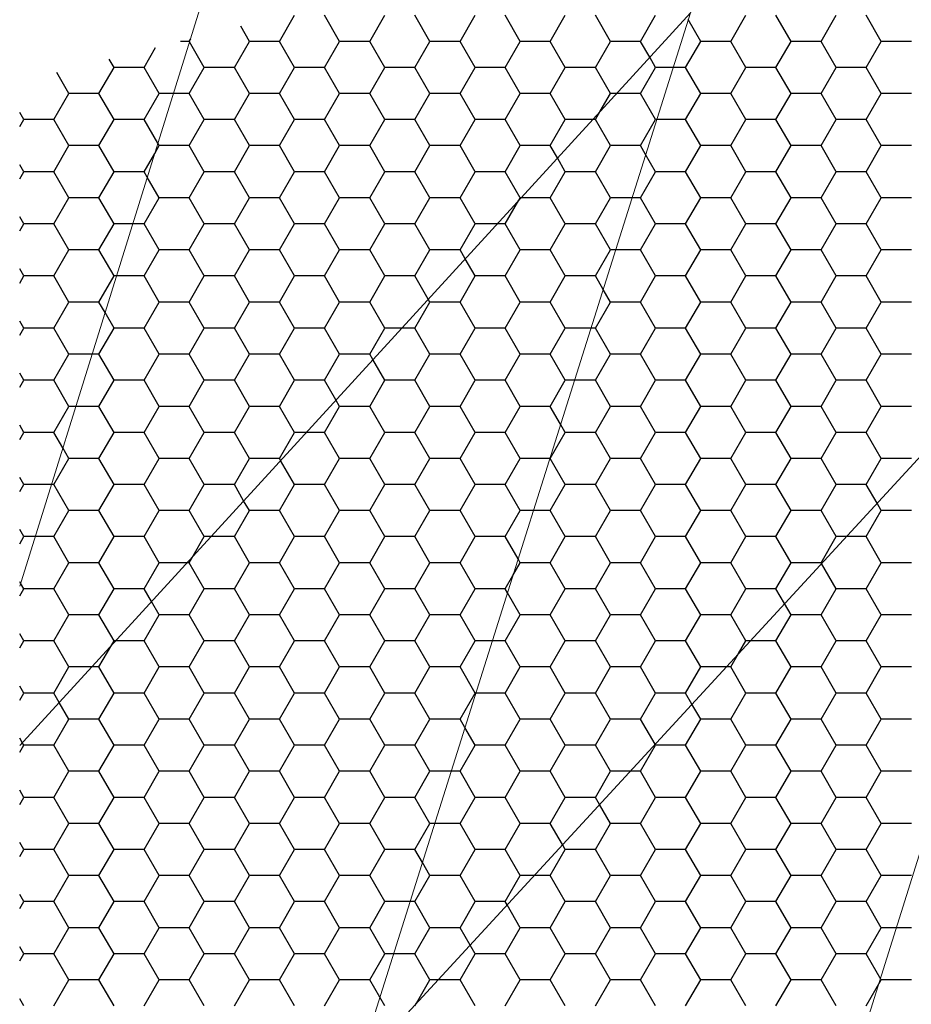
# Model space of a CAD drawing. Units: millimetres. Extents: x 46820 to 51020, y 25700 to 28670.
# Drawn here: x 49763 to 49857, y 26205 to 26308 of the extents above; entities that cross this region are included whole.
import ezdxf

# ---------------------------------------------------------------- set-up
doc = ezdxf.new("R2010")
doc.units = ezdxf.units.MM
doc.layers.add('стена', color=20, linetype='Continuous')
doc.layers.add('Текст 1', color=4, linetype='Continuous')

# ---------------------------------------------------------------- blocks, each defined once
blk = doc.blocks.new('A$Cf5b7b3e8')
at = {"layer": 'стена', "color": 7, "lineweight": 20}
for p, q in [((270.38, 261.83), (297.24, 347.89)), ((270.38, 245.02), (341.15, 322.3)), ((306.06, 211.12), (341.15, 322.3)), ((306.06, 211.12), (385.27, 297.06)), ((350.29, 185.59), (385.17, 296.97))]:
    blk.add_line(p, q, dxfattribs=at)
blk.add_arc((363.26, 309.81), 25.39, 329.9285, 150.5434, dxfattribs=at)
at = {"layer": 'Текст 1', "color": 42, "linetype": 'Continuous', "ltscale": 13.333333, "true_color": 0xba9008, "transparency": 33554495}
for p, q in [((297.79, 319.28), (299.38, 322.03)), ((304.14, 319.28), (302.55, 322.03)), ((307.32, 319.28), (308.9, 322.03)), ((313.67, 319.28), (312.08, 322.03)), ((316.84, 319.28), (318.43, 322.03)), ((323.19, 319.28), (321.6, 322.03)), ((326.37, 319.28), (327.95, 322.03)), ((332.72, 319.28), (331.13, 322.03)), ((335.89, 319.28), (337.48, 322.03)), ((345.42, 319.28), (347, 322.03)), ((351.77, 319.28), (350.18, 322.03)), ((354.94, 319.28), (356.53, 322.03)), ((361.29, 319.28), (359.7, 322.03)), ((342.24, 319.28), (340.92, 321.57)), ((294.62, 319.28), (293.7, 320.87)), ((288.27, 319.28), (287.35, 319.28)), ((288.27, 319.28), (288.35, 319.43)), ((288.29, 319.23), (288.27, 319.28)), ((289.85, 316.53), (288.29, 319.23)), ((288.35, 319.43), (288.42, 319.55)), ((293.03, 316.53), (294.62, 319.28)), ((297.79, 319.28), (294.62, 319.28)), ((299.38, 316.53), (297.79, 319.28)), ((302.55, 316.53), (304.14, 319.28)), ((307.32, 319.28), (304.14, 319.28)), ((308.9, 316.53), (307.32, 319.28)), ((312.08, 316.53), (313.67, 319.28)), ((316.84, 319.28), (313.67, 319.28)), ((318.43, 316.53), (316.84, 319.28)), ((321.6, 316.53), (323.19, 319.28)), ((326.37, 319.28), (323.19, 319.28)), ((327.95, 316.53), (326.37, 319.28)), ((331.13, 316.53), (332.72, 319.28)), ((335.89, 319.28), (332.72, 319.28)), ((336.86, 317.61), (335.89, 319.28)), ((340.65, 316.53), (342.24, 319.28)), ((345.42, 319.28), (342.24, 319.28)), ((347, 316.53), (345.42, 319.28)), ((350.18, 316.53), (351.77, 319.28)), ((354.94, 319.28), (351.77, 319.28)), ((356.53, 316.53), (354.94, 319.28)), ((359.7, 316.53), (361.29, 319.28)), ((364.47, 319.28), (361.29, 319.28)), ((283.5, 316.53), (284.71, 318.62)), ((280.33, 316.53), (279.83, 317.4)), ((337.48, 316.53), (336.86, 317.61)), ((275.57, 313.78), (274.28, 316.01)), ((278.74, 313.78), (280.33, 316.53)), ((283.5, 316.53), (280.33, 316.53)), ((285.09, 313.78), (283.5, 316.53)), ((288.27, 313.78), (289.85, 316.53)), ((293.03, 316.53), (289.85, 316.53)), ((294.62, 313.78), (293.03, 316.53)), ((297.79, 313.78), (299.38, 316.53)), ((302.55, 316.53), (299.38, 316.53)), ((304.14, 313.78), (302.55, 316.53)), ((307.32, 313.78), (308.9, 316.53)), ((312.08, 316.53), (308.9, 316.53)), ((313.67, 313.78), (312.08, 316.53)), ((316.84, 313.78), (318.43, 316.53)), ((321.6, 316.53), (318.43, 316.53)), ((323.19, 313.78), (321.6, 316.53)), ((326.37, 313.78), (327.95, 316.53)), ((331.13, 316.53), (327.95, 316.53)), ((332.72, 313.78), (331.13, 316.53)), ((335.89, 313.78), (337.48, 316.53)), ((339.33, 316.53), (337.48, 316.53)), ((340.65, 316.53), (339.33, 316.53)), ((342.24, 313.78), (340.65, 316.53)), ((345.42, 313.78), (347, 316.53)), ((350.18, 316.53), (347, 316.53)), ((351.77, 313.78), (350.18, 316.53)), ((354.94, 313.78), (356.53, 316.53)), ((359.7, 316.53), (356.53, 316.53)), ((361.29, 313.78), (359.7, 316.53)), ((273.98, 311.03), (275.57, 313.78)), ((278.74, 313.78), (275.57, 313.78)), ((280.33, 311.03), (278.74, 313.78)), ((283.5, 311.03), (285.09, 313.78)), ((286.59, 313.78), (285.09, 313.78)), ((288.27, 313.78), (286.59, 313.78)), ((289.85, 311.03), (288.27, 313.78)), ((293.03, 311.03), (294.62, 313.78)), ((297.79, 313.78), (294.62, 313.78)), ((299.38, 311.03), (297.79, 313.78)), ((302.55, 311.03), (304.14, 313.78)), ((307.32, 313.78), (304.14, 313.78)), ((308.9, 311.03), (307.32, 313.78)), ((312.08, 311.03), (313.67, 313.78)), ((316.84, 313.78), (313.67, 313.78)), ((318.43, 311.03), (316.84, 313.78)), ((321.6, 311.03), (323.19, 313.78)), ((326.37, 313.78), (323.19, 313.78)), ((327.95, 311.03), (326.37, 313.78)), ((331.63, 311.9), (332.72, 313.78)), ((333.35, 313.78), (332.72, 313.78)), ((335.89, 313.78), (333.35, 313.78)), ((337.48, 311.03), (335.89, 313.78)), ((340.65, 311.03), (342.24, 313.78)), ((345.42, 313.78), (342.24, 313.78)), ((347, 311.03), (345.42, 313.78)), ((350.18, 311.03), (351.77, 313.78)), ((354.94, 313.78), (351.77, 313.78)), ((356.53, 311.03), (354.94, 313.78)), ((359.7, 311.03), (361.29, 313.78)), ((364.47, 313.78), (361.29, 313.78)), ((270.8, 311.03), (270.38, 311.77)), ((331.13, 311.03), (331.63, 311.9)), ((270.38, 310.29), (270.8, 311.03)), ((273.98, 311.03), (270.8, 311.03)), ((275.57, 308.28), (273.98, 311.03)), ((278.74, 308.28), (280.33, 311.03)), ((283.5, 311.03), (280.33, 311.03)), ((284.95, 308.53), (283.5, 311.03)), ((288.27, 308.28), (289.85, 311.03)), ((293.03, 311.03), (289.85, 311.03)), ((294.62, 308.28), (293.03, 311.03)), ((297.79, 308.28), (299.38, 311.03)), ((302.55, 311.03), (299.38, 311.03)), ((304.14, 308.28), (302.55, 311.03)), ((307.32, 308.28), (308.9, 311.03)), ((312.08, 311.03), (308.9, 311.03)), ((313.67, 308.28), (312.08, 311.03)), ((316.84, 308.28), (318.43, 311.03)), ((321.6, 311.03), (318.43, 311.03)), ((323.19, 308.28), (321.6, 311.03)), ((326.37, 308.28), (327.95, 311.03)), ((330.83, 311.03), (327.95, 311.03)), ((331.13, 311.03), (330.83, 311.03)), ((332.72, 308.28), (331.13, 311.03)), ((335.89, 308.28), (337.48, 311.03)), ((337.6, 311.03), (337.48, 311.03)), ((340.65, 311.03), (337.6, 311.03)), ((342.24, 308.28), (340.65, 311.03)), ((345.42, 308.28), (347, 311.03)), ((350.18, 311.03), (347, 311.03)), ((351.77, 308.28), (350.18, 311.03)), ((354.94, 308.28), (356.53, 311.03)), ((359.7, 311.03), (356.53, 311.03)), ((361.29, 308.28), (359.7, 311.03)), ((285.09, 308.28), (284.95, 308.53)), ((273.98, 305.53), (275.57, 308.28)), ((278.74, 308.28), (275.57, 308.28)), ((280.33, 305.53), (278.74, 308.28)), ((283.5, 305.53), (284.62, 307.46)), ((284.62, 307.46), (285.09, 308.28)), ((288.27, 308.28), (285.09, 308.28)), ((289.85, 305.53), (288.27, 308.28)), ((293.03, 305.53), (294.62, 308.28)), ((297.79, 308.28), (294.62, 308.28)), ((299.38, 305.53), (297.79, 308.28)), ((302.55, 305.53), (304.14, 308.28)), ((307.32, 308.28), (304.14, 308.28)), ((308.9, 305.53), (307.32, 308.28)), ((312.08, 305.53), (313.67, 308.28)), ((316.84, 308.28), (313.67, 308.28)), ((318.43, 305.53), (316.84, 308.28)), ((321.6, 305.53), (323.19, 308.28)), ((326.37, 308.28), (323.19, 308.28)), ((327.12, 306.98), (326.37, 308.28)), ((331.13, 305.53), (332.72, 308.28)), ((335.89, 308.28), (332.72, 308.28)), ((336.43, 307.34), (335.89, 308.28)), ((340.65, 305.53), (342.24, 308.28)), ((345.42, 308.28), (342.24, 308.28)), ((347, 305.53), (345.42, 308.28)), ((350.18, 305.53), (351.77, 308.28)), ((354.94, 308.28), (351.77, 308.28)), ((356.53, 305.53), (354.94, 308.28)), ((359.7, 305.53), (361.29, 308.28)), ((364.47, 308.28), (361.29, 308.28)), ((327.95, 305.53), (327.12, 306.98)), ((337.48, 305.53), (336.43, 307.34)), ((270.8, 305.53), (270.38, 306.27)), ((270.38, 304.79), (270.8, 305.53)), ((273.98, 305.53), (270.8, 305.53)), ((275.57, 302.78), (273.98, 305.53)), ((278.74, 302.78), (280.33, 305.53)), ((283.5, 305.53), (280.33, 305.53)), ((283.84, 304.96), (283.5, 305.53)), ((288.27, 302.78), (289.85, 305.53)), ((293.03, 305.53), (289.85, 305.53)), ((294.62, 302.78), (293.03, 305.53)), ((297.79, 302.78), (299.38, 305.53)), ((302.55, 305.53), (299.38, 305.53)), ((304.14, 302.78), (302.55, 305.53)), ((307.32, 302.78), (308.9, 305.53)), ((312.08, 305.53), (308.9, 305.53)), ((313.67, 302.78), (312.08, 305.53)), ((316.84, 302.78), (318.43, 305.53)), ((321.6, 305.53), (318.43, 305.53)), ((323.19, 302.78), (321.6, 305.53)), ((326.37, 302.78), (327.95, 305.53)), ((331.13, 305.53), (327.95, 305.53)), ((332.72, 302.78), (331.13, 305.53)), ((335.89, 302.78), (337.48, 305.53)), ((340.65, 305.53), (337.48, 305.53)), ((342.24, 302.78), (340.65, 305.53)), ((345.42, 302.78), (347, 305.53)), ((350.18, 305.53), (347, 305.53)), ((351.77, 302.78), (350.18, 305.53)), ((354.94, 302.78), (356.53, 305.53)), ((359.7, 305.53), (356.53, 305.53)), ((361.29, 302.78), (359.7, 305.53)), ((285.09, 302.78), (283.84, 304.96)), ((273.98, 300.03), (275.57, 302.78)), ((278.74, 302.78), (275.57, 302.78)), ((280.33, 300.03), (278.74, 302.78)), ((283.5, 300.03), (285.09, 302.78)), ((288.27, 302.78), (285.09, 302.78)), ((289.85, 300.03), (288.27, 302.78)), ((293.03, 300.03), (294.62, 302.78)), ((297.79, 302.78), (294.62, 302.78)), ((299.38, 300.03), (297.79, 302.78)), ((302.55, 300.03), (304.14, 302.78)), ((307.32, 302.78), (304.14, 302.78)), ((308.9, 300.03), (307.32, 302.78)), ((312.08, 300.03), (313.67, 302.78)), ((316.84, 302.78), (313.67, 302.78)), ((318.43, 300.03), (316.84, 302.78)), ((321.6, 300.03), (323.04, 302.52)), ((323.04, 302.52), (323.19, 302.78)), ((323.28, 302.78), (323.19, 302.78)), ((326.37, 302.78), (323.28, 302.78)), ((327.95, 300.03), (326.37, 302.78)), ((331.13, 300.03), (332.72, 302.78)), ((334.99, 302.78), (332.72, 302.78)), ((335.89, 302.78), (334.99, 302.78)), ((337.48, 300.03), (335.89, 302.78)), ((340.65, 300.03), (342.24, 302.78)), ((345.42, 302.78), (342.24, 302.78)), ((347, 300.03), (345.42, 302.78)), ((350.18, 300.03), (351.77, 302.78)), ((354.94, 302.78), (351.77, 302.78)), ((356.53, 300.03), (354.94, 302.78)), ((359.7, 300.03), (361.29, 302.78)), ((364.47, 302.78), (361.29, 302.78)), ((270.8, 300.03), (270.38, 300.77)), ((270.38, 299.29), (270.8, 300.03)), ((273.98, 300.03), (270.8, 300.03)), ((275.57, 297.28), (273.98, 300.03)), ((278.74, 297.28), (280.33, 300.03)), ((282.3, 300.03), (280.33, 300.03)), ((283.5, 300.03), (282.3, 300.03)), ((285.09, 297.28), (283.5, 300.03)), ((288.27, 297.28), (289.85, 300.03)), ((293.03, 300.03), (289.85, 300.03)), ((294.62, 297.28), (293.03, 300.03)), ((297.79, 297.28), (299.38, 300.03)), ((302.55, 300.03), (299.38, 300.03)), ((304.14, 297.28), (302.55, 300.03)), ((307.32, 297.28), (308.9, 300.03)), ((312.08, 300.03), (308.9, 300.03)), ((313.67, 297.28), (312.08, 300.03)), ((316.84, 297.28), (318.43, 300.03)), ((320.76, 300.03), (318.43, 300.03)), ((321.6, 300.03), (320.76, 300.03)), ((323.19, 297.28), (321.6, 300.03)), ((326.37, 297.28), (327.95, 300.03)), ((331.13, 300.03), (327.95, 300.03)), ((332.72, 297.28), (331.13, 300.03)), ((335.89, 297.28), (337.48, 300.03)), ((340.65, 300.03), (337.48, 300.03)), ((342.24, 297.28), (340.65, 300.03)), ((345.42, 297.28), (347, 300.03)), ((350.18, 300.03), (347, 300.03)), ((351.77, 297.28), (350.18, 300.03)), ((354.94, 297.28), (356.53, 300.03)), ((359.7, 300.03), (356.53, 300.03)), ((361.29, 297.28), (359.7, 300.03)), ((273.98, 294.53), (275.57, 297.28)), ((278.74, 297.28), (275.57, 297.28)), ((280.33, 294.53), (278.74, 297.28)), ((283.5, 294.53), (285.09, 297.28)), ((288.27, 297.28), (285.09, 297.28)), ((289.85, 294.53), (288.27, 297.28)), ((293.03, 294.53), (294.62, 297.28)), ((297.79, 297.28), (294.62, 297.28)), ((299.38, 294.53), (297.79, 297.28)), ((302.55, 294.53), (304.14, 297.28)), ((307.32, 297.28), (304.14, 297.28)), ((308.9, 294.53), (307.32, 297.28)), ((312.08, 294.53), (313.67, 297.28)), ((316.84, 297.28), (313.67, 297.28)), ((317.38, 296.34), (316.84, 297.28)), ((321.6, 294.53), (323.19, 297.28)), ((326.37, 297.28), (323.19, 297.28)), ((327.95, 294.53), (326.37, 297.28)), ((331.13, 294.53), (332.72, 297.28)), ((333.26, 297.28), (332.72, 297.28)), ((335.89, 297.28), (333.26, 297.28)), ((337.48, 294.53), (335.89, 297.28)), ((340.65, 294.53), (342.24, 297.28)), ((345.42, 297.28), (342.24, 297.28)), ((347, 294.53), (345.42, 297.28)), ((350.18, 294.53), (351.77, 297.28)), ((354.94, 297.28), (351.77, 297.28)), ((356.53, 294.53), (354.94, 297.28)), ((359.7, 294.53), (361.29, 297.28)), ((364.47, 297.28), (361.29, 297.28)), ((318.43, 294.53), (317.38, 296.34)), ((270.8, 294.53), (270.38, 295.27)), ((270.38, 293.79), (270.8, 294.53)), ((273.98, 294.53), (270.8, 294.53)), ((275.57, 291.78), (273.98, 294.53)), ((278.74, 291.78), (280.33, 294.53)), ((280.58, 294.53), (280.33, 294.53)), ((283.5, 294.53), (280.58, 294.53)), ((285.09, 291.78), (283.5, 294.53)), ((288.27, 291.78), (289.85, 294.53)), ((293.03, 294.53), (289.85, 294.53)), ((294.62, 291.78), (293.03, 294.53)), ((297.79, 291.78), (299.38, 294.53)), ((302.55, 294.53), (299.38, 294.53)), ((304.14, 291.78), (302.55, 294.53)), ((307.32, 291.78), (308.9, 294.53)), ((312.08, 294.53), (308.9, 294.53)), ((313.49, 292.09), (312.08, 294.53)), ((316.84, 291.78), (318.43, 294.53)), ((321.6, 294.53), (318.43, 294.53)), ((323.19, 291.78), (321.6, 294.53)), ((326.37, 291.78), (327.95, 294.53)), ((331.13, 294.53), (327.95, 294.53)), ((331.94, 293.12), (331.13, 294.53)), ((335.89, 291.78), (337.48, 294.53)), ((340.65, 294.53), (337.48, 294.53)), ((342.24, 291.78), (340.65, 294.53)), ((345.42, 291.78), (347, 294.53)), ((350.18, 294.53), (347, 294.53)), ((351.77, 291.78), (350.18, 294.53)), ((354.94, 291.78), (356.53, 294.53)), ((359.7, 294.53), (356.53, 294.53)), ((361.29, 291.78), (359.7, 294.53)), ((332.72, 291.78), (331.94, 293.12)), ((313.67, 291.78), (313.49, 292.09)), ((273.98, 289.03), (275.57, 291.78)), ((278.74, 291.78), (275.57, 291.78)), ((279.38, 290.68), (278.74, 291.78)), ((283.5, 289.03), (285.09, 291.78)), ((288.27, 291.78), (285.09, 291.78)), ((289.85, 289.03), (288.27, 291.78)), ((293.03, 289.03), (294.62, 291.78)), ((297.79, 291.78), (294.62, 291.78)), ((299.38, 289.03), (297.79, 291.78)), ((302.55, 289.03), (304.14, 291.78)), ((307.32, 291.78), (304.14, 291.78)), ((308.9, 289.03), (307.32, 291.78)), ((312.08, 289.03), (313.67, 291.78)), ((316.84, 291.78), (313.67, 291.78)), ((318.43, 289.03), (316.84, 291.78)), ((321.6, 289.03), (323.19, 291.78)), ((326.37, 291.78), (323.19, 291.78)), ((327.95, 289.03), (326.37, 291.78)), ((331.13, 289.03), (332.72, 291.78)), ((335.89, 291.78), (332.72, 291.78)), ((337.48, 289.03), (335.89, 291.78)), ((340.65, 289.03), (342.24, 291.78)), ((345.42, 291.78), (342.24, 291.78)), ((347, 289.03), (345.42, 291.78)), ((350.18, 289.03), (351.77, 291.78)), ((354.94, 291.78), (351.77, 291.78)), ((356.53, 289.03), (354.94, 291.78)), ((359.7, 289.03), (361.29, 291.78)), ((364.47, 291.78), (361.29, 291.78)), ((270.8, 289.03), (270.38, 289.77)), ((280.33, 289.03), (279.38, 290.68)), ((270.38, 288.29), (270.8, 289.03)), ((273.98, 289.03), (270.8, 289.03)), ((275.57, 286.28), (273.98, 289.03)), ((278.74, 286.28), (280.33, 289.03)), ((283.5, 289.03), (280.33, 289.03)), ((285.09, 286.28), (283.5, 289.03)), ((288.27, 286.28), (289.85, 289.03)), ((293.03, 289.03), (289.85, 289.03)), ((294.62, 286.28), (293.03, 289.03)), ((297.79, 286.28), (299.38, 289.03)), ((302.55, 289.03), (299.38, 289.03)), ((304.14, 286.28), (302.55, 289.03)), ((307.32, 286.28), (308.9, 289.03)), ((310.69, 289.03), (308.9, 289.03)), ((312.08, 289.03), (310.69, 289.03)), ((313.67, 286.28), (312.08, 289.03)), ((316.84, 286.28), (318.43, 289.03)), ((321.6, 289.03), (318.43, 289.03)), ((323.19, 286.28), (321.6, 289.03)), ((326.37, 286.28), (327.95, 289.03)), ((330.65, 289.03), (327.95, 289.03)), ((331.13, 289.03), (330.65, 289.03)), ((332.72, 286.28), (331.13, 289.03)), ((335.89, 286.28), (337.48, 289.03)), ((340.65, 289.03), (337.48, 289.03)), ((342.24, 286.28), (340.65, 289.03)), ((345.42, 286.28), (347, 289.03)), ((350.18, 289.03), (347, 289.03)), ((351.77, 286.28), (350.18, 289.03)), ((354.94, 286.28), (356.53, 289.03)), ((359.7, 289.03), (356.53, 289.03)), ((361.29, 286.28), (359.7, 289.03)), ((273.98, 283.53), (275.57, 286.28)), ((278.01, 286.28), (275.57, 286.28)), ((278.74, 286.28), (278.01, 286.28)), ((280.33, 283.53), (278.74, 286.28)), ((283.5, 283.53), (285.09, 286.28)), ((288.27, 286.28), (285.09, 286.28)), ((289.85, 283.53), (288.27, 286.28)), ((293.03, 283.53), (294.62, 286.28)), ((297.79, 286.28), (294.62, 286.28)), ((299.38, 283.53), (297.79, 286.28)), ((302.55, 283.53), (304.14, 286.28)), ((307.32, 286.28), (304.14, 286.28)), ((307.65, 285.71), (307.32, 286.28)), ((308.9, 283.53), (307.65, 285.71)), ((312.08, 283.53), (313.67, 286.28)), ((316.84, 286.28), (313.67, 286.28)), ((318.43, 283.53), (316.84, 286.28)), ((321.6, 283.53), (323.19, 286.28)), ((326.37, 286.28), (323.19, 286.28)), ((327.95, 283.53), (326.37, 286.28)), ((331.13, 283.53), (332.72, 286.28)), ((335.89, 286.28), (332.72, 286.28)), ((337.48, 283.53), (335.89, 286.28)), ((340.65, 283.53), (342.24, 286.28)), ((345.42, 286.28), (342.24, 286.28)), ((347, 283.53), (345.42, 286.28)), ((350.18, 283.53), (351.77, 286.28)), ((354.94, 286.28), (351.77, 286.28)), ((356.53, 283.53), (354.94, 286.28)), ((359.7, 283.53), (361.29, 286.28)), ((364.47, 286.28), (361.29, 286.28)), ((270.8, 283.53), (270.38, 284.28)), ((270.38, 282.79), (270.8, 283.53)), ((273.98, 283.53), (270.8, 283.53)), ((275.57, 280.78), (273.98, 283.53)), ((278.74, 280.78), (280.33, 283.53)), ((283.5, 283.53), (280.33, 283.53)), ((285.09, 280.78), (283.5, 283.53)), ((288.27, 280.78), (289.85, 283.53)), ((293.03, 283.53), (289.85, 283.53)), ((294.62, 280.78), (293.03, 283.53)), ((297.79, 280.78), (299.38, 283.53)), ((302.55, 283.53), (299.38, 283.53)), ((303.75, 281.46), (302.55, 283.53)), ((307.32, 280.78), (308.9, 283.53)), ((312.08, 283.53), (308.9, 283.53)), ((313.67, 280.78), (312.08, 283.53)), ((316.84, 280.78), (318.43, 283.53)), ((321.6, 283.53), (318.43, 283.53)), ((323.19, 280.78), (321.6, 283.53)), ((326.37, 280.78), (327.95, 283.53)), ((328.92, 283.53), (327.95, 283.53)), ((331.13, 283.53), (328.92, 283.53)), ((332.72, 280.78), (331.13, 283.53)), ((335.89, 280.78), (337.48, 283.53)), ((340.65, 283.53), (337.48, 283.53)), ((342.24, 280.78), (340.65, 283.53)), ((345.42, 280.78), (347, 283.53)), ((350.18, 283.53), (347, 283.53)), ((351.77, 280.78), (350.18, 283.53)), ((354.94, 280.78), (356.53, 283.53)), ((359.7, 283.53), (356.53, 283.53)), ((361.29, 280.78), (359.7, 283.53)), ((304.14, 280.78), (303.75, 281.46)), ((273.98, 278.03), (275.57, 280.78)), ((276.29, 280.78), (275.57, 280.78)), ((278.74, 280.78), (276.29, 280.78)), ((280.33, 278.03), (278.74, 280.78)), ((283.5, 278.03), (285.09, 280.78)), ((288.27, 280.78), (285.09, 280.78)), ((289.85, 278.03), (288.27, 280.78)), ((293.03, 278.03), (294.62, 280.78)), ((297.79, 280.78), (294.62, 280.78)), ((299.38, 278.03), (297.79, 280.78)), ((302.55, 278.03), (304.14, 280.78)), ((307.32, 280.78), (304.14, 280.78)), ((308.9, 278.03), (307.32, 280.78)), ((312.08, 278.03), (313.67, 280.78)), ((316.84, 280.78), (313.67, 280.78)), ((318.43, 278.03), (316.84, 280.78)), ((321.6, 278.03), (323.19, 280.78)), ((326.37, 280.78), (323.19, 280.78)), ((327.45, 278.9), (326.37, 280.78)), ((331.13, 278.03), (332.72, 280.78)), ((335.89, 280.78), (332.72, 280.78)), ((337.48, 278.03), (335.89, 280.78)), ((340.65, 278.03), (342.24, 280.78)), ((345.42, 280.78), (342.24, 280.78)), ((347, 278.03), (345.42, 280.78)), ((350.18, 278.03), (351.77, 280.78)), ((354.94, 280.78), (351.77, 280.78)), ((356.53, 278.03), (354.94, 280.78)), ((359.7, 278.03), (361.29, 280.78)), ((364.47, 280.78), (361.29, 280.78)), ((270.8, 278.03), (270.38, 278.78)), ((327.95, 278.03), (327.45, 278.9)), ((270.38, 277.29), (270.8, 278.03)), ((273.98, 278.03), (270.8, 278.03)), ((274.92, 276.4), (273.98, 278.03)), ((278.74, 275.28), (280.33, 278.03)), ((283.5, 278.03), (280.33, 278.03)), ((285.09, 275.29), (283.5, 278.03)), ((288.27, 275.28), (289.85, 278.03)), ((293.03, 278.03), (289.85, 278.03)), ((294.62, 275.29), (293.03, 278.03)), ((297.79, 275.28), (299.38, 278.03)), ((300.62, 278.03), (299.38, 278.03)), ((302.55, 278.03), (300.62, 278.03)), ((304.14, 275.29), (302.55, 278.03)), ((307.32, 275.28), (308.9, 278.03)), ((312.08, 278.03), (308.9, 278.03)), ((313.67, 275.29), (312.08, 278.03)), ((316.84, 275.28), (318.43, 278.03)), ((321.6, 278.03), (318.43, 278.03)), ((323.19, 275.29), (321.6, 278.03)), ((326.37, 275.28), (327.95, 278.03)), ((331.13, 278.03), (327.95, 278.03)), ((332.72, 275.29), (331.13, 278.03)), ((335.89, 275.28), (337.48, 278.03)), ((340.65, 278.03), (337.48, 278.03)), ((342.24, 275.29), (340.65, 278.03)), ((345.42, 275.28), (347, 278.03)), ((350.18, 278.03), (347, 278.03)), ((351.77, 275.29), (350.18, 278.03)), ((354.94, 275.28), (356.53, 278.03)), ((359.7, 278.03), (356.53, 278.03)), ((361.29, 275.29), (359.7, 278.03)), ((275.57, 275.29), (274.92, 276.4)), ((273.98, 272.54), (275.57, 275.28)), ((278.74, 275.28), (275.57, 275.28)), ((280.33, 272.54), (278.74, 275.29)), ((283.5, 272.54), (285.09, 275.28)), ((288.27, 275.28), (285.09, 275.28)), ((289.85, 272.54), (288.27, 275.29)), ((293.03, 272.54), (294.62, 275.28)), ((297.79, 275.28), (294.62, 275.28)), ((297.91, 275.08), (297.79, 275.29)), ((302.55, 272.54), (304.14, 275.28)), ((307.32, 275.28), (304.14, 275.28)), ((308.9, 272.54), (307.32, 275.29)), ((312.08, 272.54), (313.67, 275.28)), ((316.84, 275.28), (313.67, 275.28)), ((318.43, 272.54), (316.84, 275.29)), ((321.6, 272.54), (323.19, 275.28)), ((326.31, 275.28), (323.19, 275.28)), ((326.37, 275.28), (326.31, 275.28)), ((327.95, 272.54), (326.37, 275.29)), ((331.13, 272.54), (332.72, 275.28)), ((335.89, 275.28), (332.72, 275.28)), ((337.48, 272.54), (335.89, 275.29)), ((340.65, 272.54), (342.24, 275.28)), ((345.42, 275.28), (342.24, 275.28)), ((347, 272.54), (345.42, 275.29)), ((350.18, 272.54), (351.77, 275.28)), ((354.94, 275.28), (351.77, 275.28)), ((356.53, 272.54), (354.94, 275.29)), ((359.7, 272.54), (361.29, 275.28)), ((364.47, 275.28), (361.29, 275.28)), ((299.38, 272.54), (297.91, 275.08)), ((270.8, 272.54), (270.38, 273.28)), ((270.38, 271.79), (270.8, 272.54)), ((273.72, 272.53), (270.8, 272.53)), ((273.98, 272.53), (273.72, 272.53)), ((275.57, 269.79), (273.98, 272.54)), ((278.74, 269.79), (280.33, 272.54)), ((283.5, 272.53), (280.33, 272.53)), ((285.09, 269.79), (283.5, 272.54)), ((288.27, 269.79), (289.85, 272.54)), ((293.03, 272.53), (289.85, 272.53)), ((294.01, 270.83), (293.03, 272.54)), ((297.79, 269.79), (299.38, 272.54)), ((302.55, 272.53), (299.38, 272.53)), ((304.14, 269.79), (302.55, 272.54)), ((307.32, 269.79), (308.9, 272.54)), ((312.08, 272.53), (308.9, 272.53)), ((313.67, 269.79), (312.08, 272.54)), ((316.84, 269.79), (318.43, 272.54)), ((321.6, 272.53), (318.43, 272.53)), ((323.19, 269.79), (321.6, 272.54)), ((326.37, 269.79), (327.95, 272.54)), ((331.13, 272.53), (327.95, 272.53)), ((332.72, 269.79), (331.13, 272.54)), ((335.89, 269.79), (337.48, 272.54)), ((340.65, 272.53), (337.48, 272.53)), ((342.24, 269.79), (340.65, 272.54)), ((345.42, 269.79), (347, 272.54)), ((350.18, 272.53), (347, 272.53)), ((351.77, 269.79), (350.18, 272.54)), ((354.94, 269.79), (356.53, 272.54)), ((359.7, 272.53), (356.53, 272.53)), ((360.85, 270.56), (359.7, 272.54)), ((294.62, 269.79), (294.01, 270.83)), ((361.29, 269.79), (360.85, 270.56)), ((273.98, 267.04), (275.57, 269.79)), ((278.74, 269.79), (275.57, 269.79)), ((280.33, 267.04), (278.74, 269.79)), ((283.5, 267.04), (285.09, 269.79)), ((288.27, 269.79), (285.09, 269.79)), ((289.85, 267.04), (288.27, 269.79)), ((293.03, 267.04), (294.62, 269.79)), ((297.79, 269.79), (294.62, 269.79)), ((299.38, 267.04), (297.79, 269.79)), ((302.55, 267.04), (304.14, 269.79)), ((307.32, 269.79), (304.14, 269.79)), ((308.9, 267.04), (307.32, 269.79)), ((312.08, 267.04), (313.67, 269.79)), ((316.84, 269.79), (313.67, 269.79)), ((318.43, 267.04), (316.84, 269.79)), ((321.6, 267.04), (323.19, 269.79)), ((324.58, 269.79), (323.19, 269.79)), ((326.37, 269.79), (324.58, 269.79)), ((327.95, 267.04), (326.37, 269.79)), ((331.13, 267.04), (332.72, 269.79)), ((335.89, 269.79), (332.72, 269.79)), ((337.48, 267.04), (335.89, 269.79)), ((340.65, 267.04), (342.24, 269.79)), ((345.42, 269.79), (342.24, 269.79)), ((347, 267.04), (345.42, 269.79)), ((350.18, 267.04), (351.77, 269.79)), ((354.94, 269.79), (351.77, 269.79)), ((356.53, 267.04), (354.94, 269.79)), ((359.7, 267.04), (361.29, 269.79)), ((364.47, 269.79), (361.29, 269.79)), ((270.8, 267.04), (270.38, 267.78)), ((270.38, 266.29), (270.8, 267.04)), ((272, 267.04), (270.8, 267.04)), ((273.98, 267.04), (272, 267.04)), ((275.57, 264.29), (273.98, 267.04)), ((278.74, 264.29), (280.33, 267.04)), ((283.5, 267.04), (280.33, 267.04)), ((285.09, 264.29), (283.5, 267.04)), ((288.68, 265), (289.85, 267.04)), ((290.54, 267.04), (289.85, 267.04)), ((293.03, 267.04), (290.54, 267.04)), ((294.62, 264.29), (293.03, 267.04)), ((297.79, 264.29), (299.38, 267.04)), ((302.55, 267.04), (299.38, 267.04)), ((304.14, 264.29), (302.55, 267.04)), ((307.32, 264.29), (308.9, 267.04)), ((312.08, 267.04), (308.9, 267.04)), ((313.67, 264.29), (312.08, 267.04)), ((316.84, 264.29), (318.43, 267.04)), ((321.6, 267.04), (318.43, 267.04)), ((322.97, 264.68), (321.6, 267.04)), ((326.37, 264.29), (327.95, 267.04)), ((331.13, 267.04), (327.95, 267.04)), ((332.72, 264.29), (331.13, 267.04)), ((335.89, 264.29), (337.48, 267.04)), ((340.65, 267.04), (337.48, 267.04)), ((342.24, 264.29), (340.65, 267.04)), ((345.42, 264.29), (347, 267.04)), ((350.18, 267.04), (347, 267.04)), ((351.77, 264.29), (350.18, 267.04)), ((354.94, 264.29), (356.53, 267.04)), ((357.6, 267.04), (356.53, 267.04)), ((359.7, 267.04), (357.6, 267.04)), ((361.29, 264.29), (359.7, 267.04)), ((288.27, 264.29), (288.68, 265)), ((273.98, 261.54), (275.57, 264.29)), ((278.74, 264.29), (275.57, 264.29)), ((280.33, 261.54), (278.74, 264.29)), ((283.5, 261.54), (285.09, 264.29)), ((288.02, 264.29), (285.09, 264.29)), ((288.27, 264.29), (288.02, 264.29)), ((289.85, 261.54), (288.27, 264.29)), ((293.03, 261.54), (294.62, 264.29)), ((297.79, 264.29), (294.62, 264.29)), ((299.38, 261.54), (297.79, 264.29)), ((302.55, 261.54), (304.14, 264.29)), ((307.32, 264.29), (304.14, 264.29)), ((308.9, 261.54), (307.32, 264.29)), ((312.08, 261.54), (313.67, 264.29)), ((316.84, 264.29), (313.67, 264.29)), ((318.43, 261.54), (316.84, 264.29)), ((322.42, 262.95), (323.19, 264.29)), ((323.19, 264.29), (322.97, 264.68)), ((326.37, 264.29), (323.19, 264.29)), ((327.95, 261.54), (326.37, 264.29)), ((331.13, 261.54), (332.72, 264.29)), ((335.89, 264.29), (332.72, 264.29)), ((337.48, 261.54), (335.89, 264.29)), ((340.65, 261.54), (342.24, 264.29)), ((345.42, 264.29), (342.24, 264.29)), ((347, 261.54), (345.42, 264.29)), ((350.18, 261.54), (351.77, 264.29)), ((354.94, 264.29), (351.77, 264.29)), ((354.99, 264.2), (354.94, 264.29)), ((356.53, 261.54), (354.99, 264.2)), ((359.7, 261.54), (361.29, 264.29)), ((364.47, 264.29), (361.29, 264.29)), ((321.6, 261.54), (322.42, 262.95)), ((270.47, 262.12), (270.38, 262.28)), ((270.8, 261.54), (270.47, 262.12)), ((270.38, 260.79), (270.8, 261.54)), ((273.98, 261.54), (270.8, 261.54)), ((275.57, 258.79), (273.98, 261.54)), ((278.74, 258.79), (280.33, 261.54)), ((283.5, 261.54), (280.33, 261.54)), ((284.28, 260.2), (283.5, 261.54)), ((288.27, 258.79), (289.85, 261.54)), ((293.03, 261.54), (289.85, 261.54)), ((294.62, 258.79), (293.03, 261.54)), ((297.79, 258.79), (299.38, 261.54)), ((302.55, 261.54), (299.38, 261.54)), ((304.14, 258.79), (302.55, 261.54)), ((307.32, 258.79), (308.9, 261.54)), ((312.08, 261.54), (308.9, 261.54)), ((313.67, 258.79), (312.08, 261.54)), ((316.84, 258.79), (318.43, 261.54)), ((321.6, 261.54), (318.43, 261.54)), ((321.84, 261.12), (321.6, 261.54)), ((323.19, 258.79), (321.84, 261.12)), ((326.37, 258.79), (327.95, 261.54)), ((331.13, 261.54), (327.95, 261.54)), ((332.72, 258.79), (331.13, 261.54)), ((335.89, 258.79), (337.48, 261.54)), ((340.65, 261.54), (337.48, 261.54)), ((342.24, 258.79), (340.65, 261.54)), ((345.42, 258.79), (347, 261.54)), ((350.18, 261.54), (347, 261.54)), ((351.08, 259.97), (350.18, 261.54)), ((354.94, 258.79), (356.53, 261.54)), ((359.7, 261.54), (356.53, 261.54)), ((361.29, 258.79), (359.7, 261.54)), ((285.09, 258.79), (284.28, 260.2)), ((351.77, 258.79), (351.08, 259.97)), ((273.98, 256.04), (275.57, 258.79)), ((278.74, 258.79), (275.57, 258.79)), ((280.33, 256.04), (278.74, 258.79)), ((283.5, 256.04), (285.09, 258.79)), ((288.27, 258.79), (285.09, 258.79)), ((289.85, 256.04), (288.27, 258.79)), ((293.03, 256.04), (294.62, 258.79)), ((297.79, 258.79), (294.62, 258.79)), ((299.38, 256.04), (297.79, 258.79)), ((302.55, 256.04), (304.14, 258.79)), ((307.32, 258.79), (304.14, 258.79)), ((308.9, 256.04), (307.32, 258.79)), ((312.08, 256.04), (313.67, 258.79)), ((316.84, 258.79), (313.67, 258.79)), ((318.43, 256.04), (316.84, 258.79)), ((321.6, 256.04), (323.19, 258.79)), ((326.37, 258.79), (323.19, 258.79)), ((327.95, 256.04), (326.37, 258.79)), ((331.13, 256.04), (332.72, 258.79)), ((335.89, 258.79), (332.72, 258.79)), ((337.48, 256.04), (335.89, 258.79)), ((340.65, 256.04), (342.24, 258.79)), ((345.42, 258.79), (342.24, 258.79)), ((347, 256.04), (345.42, 258.79)), ((350.18, 256.04), (351.77, 258.79)), ((354.94, 258.79), (351.77, 258.79)), ((356.53, 256.04), (354.94, 258.79)), ((359.7, 256.04), (361.29, 258.79)), ((364.47, 258.79), (361.29, 258.79)), ((270.8, 256.04), (270.38, 256.78)), ((270.38, 255.3), (270.8, 256.04)), ((273.98, 256.04), (270.8, 256.04)), ((275.57, 253.29), (273.98, 256.04)), ((278.74, 253.29), (280.09, 255.62)), ((280.09, 255.62), (280.33, 256.04)), ((280.47, 256.04), (280.33, 256.04)), ((283.5, 256.04), (280.47, 256.04)), ((285.09, 253.29), (283.5, 256.04)), ((288.27, 253.29), (289.85, 256.04)), ((293.03, 256.04), (289.85, 256.04)), ((294.62, 253.29), (293.03, 256.04)), ((297.79, 253.29), (299.38, 256.04)), ((302.55, 256.04), (299.38, 256.04)), ((304.14, 253.29), (302.55, 256.04)), ((307.32, 253.29), (308.9, 256.04)), ((312.08, 256.04), (308.9, 256.04)), ((313.67, 253.29), (312.08, 256.04)), ((316.84, 253.29), (318.43, 256.04)), ((320.24, 256.04), (318.43, 256.04)), ((321.6, 256.04), (320.24, 256.04)), ((323.19, 253.29), (321.6, 256.04)), ((326.37, 253.29), (327.95, 256.04)), ((331.13, 256.04), (327.95, 256.04)), ((332.72, 253.29), (331.13, 256.04)), ((335.89, 253.29), (337.48, 256.04)), ((340.65, 256.04), (337.48, 256.04)), ((342.24, 253.29), (340.65, 256.04)), ((346.24, 254.71), (347, 256.04)), ((347.46, 256.04), (347, 256.04)), ((350.18, 256.04), (347.46, 256.04)), ((351.77, 253.29), (350.18, 256.04)), ((354.94, 253.29), (356.53, 256.04)), ((359.7, 256.04), (356.53, 256.04)), ((361.29, 253.29), (359.7, 256.04)), ((345.42, 253.29), (346.24, 254.71)), ((273.98, 250.54), (275.57, 253.29)), ((277.95, 253.29), (275.57, 253.29)), ((278.74, 253.29), (277.95, 253.29)), ((280.33, 250.54), (278.74, 253.29)), ((283.5, 250.54), (285.09, 253.29)), ((288.27, 253.29), (285.09, 253.29)), ((289.85, 250.54), (288.27, 253.29)), ((293.03, 250.54), (294.62, 253.29)), ((297.79, 253.29), (294.62, 253.29)), ((299.38, 250.54), (297.79, 253.29)), ((302.55, 250.54), (304.14, 253.29)), ((307.32, 253.29), (304.14, 253.29)), ((308.9, 250.54), (307.32, 253.29)), ((312.08, 250.54), (313.67, 253.29)), ((316.84, 253.29), (313.67, 253.29)), ((318.43, 250.54), (316.84, 253.29)), ((321.6, 250.54), (323.19, 253.29)), ((326.37, 253.29), (323.19, 253.29)), ((327.95, 250.54), (326.37, 253.29)), ((331.13, 250.54), (332.72, 253.29)), ((335.89, 253.29), (332.72, 253.29)), ((337.48, 250.54), (335.89, 253.29)), ((340.65, 250.54), (342.24, 253.29)), ((344.93, 253.29), (342.24, 253.29)), ((345.42, 253.29), (344.93, 253.29)), ((347, 250.54), (345.42, 253.29)), ((350.18, 250.54), (351.77, 253.29)), ((354.94, 253.29), (351.77, 253.29)), ((356.53, 250.54), (354.94, 253.29)), ((359.7, 250.54), (361.29, 253.29)), ((364.47, 253.29), (361.29, 253.29)), ((270.8, 250.54), (270.38, 251.28)), ((270.38, 249.8), (270.8, 250.54)), ((273.98, 250.54), (270.8, 250.54)), ((274.54, 249.56), (273.98, 250.54)), ((278.74, 247.79), (280.33, 250.54)), ((283.5, 250.54), (280.33, 250.54)), ((285.09, 247.79), (283.5, 250.54)), ((288.27, 247.79), (289.85, 250.54)), ((293.03, 250.54), (289.85, 250.54)), ((294.62, 247.79), (293.03, 250.54)), ((297.79, 247.79), (299.38, 250.54)), ((302.55, 250.54), (299.38, 250.54)), ((304.14, 247.79), (302.55, 250.54)), ((307.32, 247.79), (308.9, 250.54)), ((312.08, 250.54), (308.9, 250.54)), ((313.67, 247.79), (312.08, 250.54)), ((316.84, 247.79), (318.43, 250.54)), ((318.5, 250.54), (318.43, 250.54)), ((321.6, 250.54), (318.5, 250.54)), ((323.19, 247.79), (321.6, 250.54)), ((326.37, 247.79), (327.95, 250.54)), ((331.13, 250.54), (327.95, 250.54)), ((332.72, 247.79), (331.13, 250.54)), ((335.89, 247.79), (337.48, 250.54)), ((340.65, 250.54), (337.48, 250.54)), ((341.32, 249.38), (340.65, 250.54)), ((345.42, 247.79), (347, 250.54)), ((350.18, 250.54), (347, 250.54)), ((351.77, 247.79), (350.18, 250.54)), ((354.94, 247.79), (356.53, 250.54)), ((359.7, 250.54), (356.53, 250.54)), ((361.29, 247.79), (359.7, 250.54)), ((275.57, 247.79), (274.54, 249.56)), ((342.24, 247.79), (341.32, 249.38)), ((273.98, 245.04), (275.57, 247.79)), ((278.74, 247.79), (275.57, 247.79)), ((280.33, 245.04), (278.74, 247.79)), ((283.5, 245.04), (285.09, 247.79)), ((288.27, 247.79), (285.09, 247.79)), ((289.85, 245.04), (288.27, 247.79)), ((293.03, 245.04), (294.62, 247.79)), ((297.79, 247.79), (294.62, 247.79)), ((299.38, 245.04), (297.79, 247.79)), ((302.55, 245.04), (304.14, 247.79)), ((307.32, 247.79), (304.14, 247.79)), ((308.9, 245.04), (307.32, 247.79)), ((312.08, 245.04), (313.67, 247.79)), ((316.84, 247.79), (313.67, 247.79)), ((317.36, 246.9), (316.84, 247.79)), ((321.6, 245.04), (323.19, 247.79)), ((326.37, 247.79), (323.19, 247.79)), ((327.95, 245.04), (326.37, 247.79)), ((331.13, 245.04), (332.72, 247.79)), ((335.89, 247.79), (332.72, 247.79)), ((337.42, 245.14), (335.89, 247.79)), ((340.65, 245.04), (342.24, 247.79)), ((345.42, 247.79), (342.24, 247.79)), ((347, 245.04), (345.42, 247.79)), ((350.18, 245.04), (351.77, 247.79)), ((354.94, 247.79), (351.77, 247.79)), ((356.53, 245.04), (354.94, 247.79)), ((359.7, 245.04), (361.29, 247.79)), ((364.47, 247.79), (361.29, 247.79)), ((318.43, 245.04), (317.36, 246.9)), ((270.65, 245.31), (270.38, 245.78)), ((270.8, 245.04), (270.65, 245.31)), ((337.48, 245.04), (337.42, 245.14)), ((270.38, 244.3), (270.8, 245.04)), ((273.98, 245.04), (270.8, 245.04)), ((275.57, 242.29), (273.98, 245.04)), ((278.74, 242.29), (280.33, 245.04)), ((283.5, 245.04), (280.33, 245.04)), ((285.09, 242.29), (283.5, 245.04)), ((288.27, 242.29), (289.85, 245.04)), ((293.03, 245.04), (289.85, 245.04)), ((294.62, 242.29), (293.03, 245.04)), ((297.79, 242.29), (299.38, 245.04)), ((302.55, 245.04), (299.38, 245.04)), ((304.14, 242.29), (302.55, 245.04)), ((307.32, 242.29), (308.9, 245.04)), ((312.08, 245.04), (308.9, 245.04)), ((313.67, 242.29), (312.08, 245.04)), ((316.84, 242.29), (318.43, 245.04)), ((321.6, 245.04), (318.43, 245.04)), ((323.19, 242.29), (321.6, 245.04)), ((326.37, 242.29), (327.95, 245.04)), ((331.13, 245.04), (327.95, 245.04)), ((332.72, 242.29), (331.13, 245.04)), ((335.89, 242.29), (337.48, 245.04)), ((340.65, 245.04), (337.48, 245.04)), ((342.24, 242.29), (340.65, 245.04)), ((345.42, 242.29), (347, 245.04)), ((350.18, 245.04), (347, 245.04)), ((351.77, 242.29), (350.18, 245.04)), ((354.94, 242.29), (356.53, 245.04)), ((359.7, 245.04), (356.53, 245.04)), ((361.29, 242.29), (359.7, 245.04)), ((273.98, 239.54), (275.57, 242.29)), ((278.74, 242.29), (275.57, 242.29)), ((280.33, 239.54), (278.74, 242.29)), ((283.5, 239.54), (285.09, 242.29)), ((288.27, 242.29), (285.09, 242.29)), ((289.85, 239.54), (288.27, 242.29)), ((293.03, 239.54), (294.62, 242.29)), ((297.79, 242.29), (294.62, 242.29)), ((299.38, 239.54), (297.79, 242.29)), ((302.55, 239.54), (304.14, 242.29)), ((307.32, 242.29), (304.14, 242.29)), ((308.9, 239.54), (307.32, 242.29)), ((312.08, 239.54), (313.67, 242.29)), ((315.9, 242.29), (313.67, 242.29)), ((316.84, 242.29), (315.9, 242.29)), ((318.43, 239.54), (316.84, 242.29)), ((321.6, 239.54), (323.19, 242.29)), ((326.37, 242.29), (323.19, 242.29)), ((327.95, 239.54), (326.37, 242.29)), ((331.13, 239.54), (332.72, 242.29)), ((334.79, 242.29), (332.72, 242.29)), ((335.89, 242.29), (334.79, 242.29)), ((337.48, 239.54), (335.89, 242.29)), ((340.65, 239.54), (342.24, 242.29)), ((345.42, 242.29), (342.24, 242.29)), ((347, 239.54), (345.42, 242.29)), ((350.18, 239.54), (351.77, 242.29)), ((354.94, 242.29), (351.77, 242.29)), ((356.53, 239.54), (354.94, 242.29)), ((359.7, 239.54), (361.29, 242.29)), ((364.47, 242.29), (361.29, 242.29)), ((270.8, 239.54), (270.38, 240.28)), ((270.38, 238.8), (270.8, 239.54)), ((273.98, 239.54), (270.8, 239.54)), ((275.57, 236.79), (273.98, 239.54)), ((278.74, 236.79), (280.33, 239.54)), ((283.5, 239.54), (280.33, 239.54)), ((285.09, 236.79), (283.5, 239.54)), ((288.27, 236.79), (289.85, 239.54)), ((293.03, 239.54), (289.85, 239.54)), ((294.62, 236.79), (293.03, 239.54)), ((297.79, 236.79), (299.38, 239.54)), ((302.55, 239.54), (299.38, 239.54)), ((304.14, 236.79), (302.55, 239.54)), ((307.32, 236.79), (308.9, 239.54)), ((312.08, 239.54), (308.9, 239.54)), ((313.67, 236.79), (312.08, 239.54)), ((316.84, 236.79), (318.43, 239.54)), ((321.6, 239.54), (318.43, 239.54)), ((323.19, 236.79), (321.6, 239.54)), ((326.37, 236.79), (327.95, 239.54)), ((331.13, 239.54), (327.95, 239.54)), ((331.56, 238.79), (331.13, 239.54)), ((335.89, 236.79), (337.48, 239.54)), ((340.65, 239.54), (337.48, 239.54)), ((342.24, 236.79), (340.65, 239.54)), ((345.42, 236.79), (347, 239.54)), ((350.18, 239.54), (347, 239.54)), ((351.77, 236.79), (350.18, 239.54)), ((354.94, 236.79), (356.53, 239.54)), ((359.7, 239.54), (356.53, 239.54)), ((361.29, 236.79), (359.7, 239.54)), ((332.72, 236.79), (331.56, 238.79)), ((273.98, 234.04), (275.57, 236.79)), ((278.74, 236.79), (275.57, 236.79)), ((280.33, 234.04), (278.74, 236.79)), ((283.5, 234.04), (285.09, 236.79)), ((288.27, 236.79), (285.09, 236.79)), ((289.85, 234.04), (288.27, 236.79)), ((293.03, 234.04), (294.62, 236.79)), ((297.79, 236.79), (294.62, 236.79)), ((299.38, 234.04), (297.79, 236.79)), ((302.55, 234.04), (304.14, 236.79)), ((307.32, 236.79), (304.14, 236.79)), ((308.9, 234.04), (307.32, 236.79)), ((312.08, 234.04), (313.67, 236.79)), ((314.16, 236.79), (313.67, 236.79)), ((316.84, 236.79), (314.16, 236.79)), ((318.43, 234.04), (316.84, 236.79)), ((321.6, 234.04), (323.19, 236.79)), ((326.37, 236.79), (323.19, 236.79)), ((327.66, 234.55), (326.37, 236.79)), ((331.13, 234.04), (332.72, 236.79)), ((335.89, 236.79), (332.72, 236.79)), ((337.48, 234.04), (335.89, 236.79)), ((340.65, 234.04), (342.24, 236.79)), ((345.42, 236.79), (342.24, 236.79)), ((347, 234.04), (345.42, 236.79)), ((350.18, 234.04), (351.77, 236.79)), ((354.94, 236.79), (351.77, 236.79)), ((356.53, 234.04), (354.94, 236.79)), ((359.7, 234.04), (361.29, 236.79)), ((364.47, 236.79), (361.29, 236.79)), ((270.8, 234.04), (270.38, 234.78)), ((270.38, 233.3), (270.8, 234.04)), ((273.98, 234.04), (270.8, 234.04)), ((275.57, 231.29), (273.98, 234.04)), ((278.74, 231.29), (280.33, 234.04)), ((283.5, 234.04), (280.33, 234.04)), ((285.09, 231.29), (283.5, 234.04)), ((288.27, 231.29), (289.85, 234.04)), ((293.03, 234.04), (289.85, 234.04)), ((294.62, 231.29), (293.03, 234.04)), ((297.79, 231.29), (299.38, 234.04)), ((302.55, 234.04), (299.38, 234.04)), ((304.14, 231.29), (302.55, 234.04)), ((307.32, 231.29), (308.9, 234.04)), ((312.08, 234.04), (308.9, 234.04)), ((312.87, 232.68), (312.08, 234.04)), ((316.84, 231.29), (318.43, 234.04)), ((321.6, 234.04), (318.43, 234.04)), ((323.19, 231.29), (321.6, 234.04)), ((326.37, 231.29), (327.95, 234.04)), ((327.95, 234.04), (327.66, 234.55)), ((331.13, 234.04), (327.95, 234.04)), ((332.72, 231.29), (331.13, 234.04)), ((335.89, 231.29), (337.48, 234.04)), ((340.65, 234.04), (337.48, 234.04)), ((342.24, 231.29), (340.65, 234.04)), ((345.42, 231.29), (347, 234.04)), ((350.18, 234.04), (347, 234.04)), ((351.77, 231.29), (350.18, 234.04)), ((354.94, 231.29), (356.53, 234.04)), ((359.7, 234.04), (356.53, 234.04)), ((361.29, 231.29), (359.7, 234.04)), ((313.67, 231.29), (312.87, 232.68)), ((273.98, 228.54), (275.57, 231.29)), ((278.74, 231.29), (275.57, 231.29)), ((280.33, 228.54), (278.74, 231.29)), ((283.5, 228.54), (285.09, 231.29)), ((288.27, 231.29), (285.09, 231.29)), ((289.85, 228.54), (288.27, 231.29)), ((293.03, 228.54), (294.62, 231.29)), ((297.79, 231.29), (294.62, 231.29)), ((299.38, 228.54), (297.79, 231.29)), ((302.55, 228.54), (304.14, 231.29)), ((307.32, 231.29), (304.14, 231.29)), ((308.9, 228.54), (307.32, 231.29)), ((312.08, 228.54), (313.67, 231.29)), ((316.84, 231.29), (313.67, 231.29)), ((318.43, 228.54), (316.84, 231.29)), ((321.6, 228.54), (323.19, 231.29)), ((324.65, 231.29), (323.19, 231.29)), ((326.37, 231.29), (324.65, 231.29)), ((327.95, 228.54), (326.37, 231.29)), ((331.13, 228.54), (332.72, 231.29)), ((335.89, 231.29), (332.72, 231.29)), ((337.48, 228.54), (335.89, 231.29)), ((340.65, 228.54), (342.24, 231.29)), ((345.42, 231.29), (342.24, 231.29)), ((347, 228.54), (345.42, 231.29)), ((350.18, 228.54), (351.77, 231.29)), ((354.94, 231.29), (351.77, 231.29)), ((356.53, 228.54), (354.94, 231.29)), ((359.7, 228.54), (361.29, 231.29)), ((364.47, 231.29), (361.29, 231.29)), ((270.8, 228.54), (270.38, 229.28)), ((270.38, 227.8), (270.8, 228.54)), ((273.98, 228.54), (270.8, 228.54)), ((275.57, 225.79), (273.98, 228.54)), ((278.74, 225.79), (280.33, 228.54)), ((283.5, 228.54), (280.33, 228.54)), ((285.09, 225.79), (283.5, 228.54)), ((288.27, 225.79), (289.85, 228.54)), ((293.03, 228.54), (289.85, 228.54)), ((294.62, 225.79), (293.03, 228.54)), ((297.79, 225.79), (299.38, 228.54)), ((302.55, 228.54), (299.38, 228.54)), ((304.14, 225.79), (302.55, 228.54)), ((307.32, 225.79), (308.9, 228.54)), ((311.56, 228.54), (308.9, 228.54)), ((312.08, 228.54), (311.56, 228.54)), ((313.67, 225.79), (312.08, 228.54)), ((316.84, 225.79), (318.43, 228.54)), ((321.6, 228.54), (318.43, 228.54)), ((321.8, 228.2), (321.6, 228.54)), ((326.37, 225.79), (327.95, 228.54)), ((331.13, 228.54), (327.95, 228.54)), ((332.72, 225.79), (331.13, 228.54)), ((335.89, 225.79), (337.48, 228.54)), ((340.65, 228.54), (337.48, 228.54)), ((342.24, 225.79), (340.65, 228.54)), ((345.42, 225.79), (347, 228.54)), ((350.18, 228.54), (347, 228.54)), ((351.77, 225.79), (350.18, 228.54)), ((354.94, 225.79), (356.53, 228.54)), ((359.7, 228.54), (356.53, 228.54)), ((361.29, 225.79), (359.7, 228.54)), ((323.19, 225.79), (321.8, 228.2)), ((273.98, 223.04), (275.57, 225.79)), ((278.74, 225.79), (275.57, 225.79)), ((280.33, 223.04), (278.74, 225.79)), ((283.5, 223.04), (285.09, 225.79)), ((288.27, 225.79), (285.09, 225.79)), ((289.85, 223.04), (288.27, 225.79)), ((293.03, 223.04), (294.62, 225.79)), ((297.79, 225.79), (294.62, 225.79)), ((299.38, 223.04), (297.79, 225.79)), ((302.55, 223.04), (304.14, 225.79)), ((307.32, 225.79), (304.14, 225.79)), ((308.9, 223.04), (307.32, 225.79)), ((312.08, 223.04), (313.67, 225.79)), ((316.84, 225.79), (313.67, 225.79)), ((317.9, 223.96), (316.84, 225.79)), ((321.6, 223.04), (323.19, 225.79)), ((326.37, 225.79), (323.19, 225.79)), ((327.95, 223.04), (326.37, 225.79)), ((331.13, 223.04), (332.72, 225.79)), ((335.89, 225.79), (332.72, 225.79)), ((337.48, 223.04), (335.89, 225.79)), ((340.65, 223.04), (342.24, 225.79)), ((345.42, 225.79), (342.24, 225.79)), ((347, 223.04), (345.42, 225.79)), ((350.18, 223.04), (351.77, 225.79)), ((354.94, 225.79), (351.77, 225.79)), ((356.53, 223.04), (354.94, 225.79)), ((359.7, 223.04), (361.29, 225.79)), ((364.47, 225.79), (361.29, 225.79)), ((270.8, 223.04), (270.38, 223.78)), ((318.43, 223.04), (317.9, 223.96)), ((270.38, 222.3), (270.8, 223.04)), ((273.98, 223.04), (270.8, 223.04)), ((275.57, 220.29), (273.98, 223.04)), ((278.74, 220.29), (280.33, 223.04)), ((283.5, 223.04), (280.33, 223.04)), ((285.09, 220.29), (283.5, 223.04)), ((288.27, 220.29), (289.85, 223.04)), ((293.03, 223.04), (289.85, 223.04)), ((294.62, 220.29), (293.03, 223.04)), ((297.79, 220.29), (299.38, 223.04)), ((302.55, 223.04), (299.38, 223.04)), ((304.14, 220.29), (302.55, 223.04)), ((307.32, 220.29), (308.9, 223.04)), ((309.83, 223.04), (308.9, 223.04)), ((312.08, 223.04), (309.83, 223.04)), ((313.67, 220.29), (312.08, 223.04)), ((316.84, 220.29), (318.43, 223.04)), ((321.6, 223.04), (318.43, 223.04)), ((323.19, 220.29), (321.6, 223.04)), ((326.37, 220.29), (327.95, 223.04)), ((331.13, 223.04), (327.95, 223.04)), ((332.72, 220.29), (331.13, 223.04)), ((335.89, 220.29), (337.48, 223.04)), ((340.65, 223.04), (337.48, 223.04)), ((342.24, 220.29), (340.65, 223.04)), ((345.42, 220.29), (347, 223.04)), ((350.18, 223.04), (347, 223.04)), ((351.77, 220.29), (350.18, 223.04)), ((354.94, 220.29), (356.53, 223.04)), ((359.7, 223.04), (356.53, 223.04)), ((361.29, 220.29), (359.7, 223.04)), ((273.98, 217.54), (275.57, 220.29)), ((278.74, 220.29), (275.57, 220.29)), ((280.33, 217.54), (278.74, 220.29)), ((283.5, 217.54), (285.09, 220.29)), ((288.27, 220.29), (285.09, 220.29)), ((289.85, 217.54), (288.27, 220.29)), ((293.03, 217.54), (294.62, 220.29)), ((297.79, 220.29), (294.62, 220.29)), ((299.38, 217.54), (297.79, 220.29)), ((302.55, 217.54), (304.14, 220.29)), ((307.32, 220.29), (304.14, 220.29)), ((308.38, 218.45), (307.32, 220.29)), ((312.24, 217.83), (313.67, 220.29)), ((314.51, 220.29), (313.67, 220.29)), ((316.84, 220.29), (314.51, 220.29)), ((318.43, 217.54), (316.84, 220.29)), ((321.6, 217.54), (323.19, 220.29)), ((326.37, 220.29), (323.19, 220.29)), ((327.95, 217.54), (326.37, 220.29)), ((331.13, 217.54), (332.72, 220.29)), ((335.89, 220.29), (332.72, 220.29)), ((337.48, 217.54), (335.89, 220.29)), ((340.65, 217.54), (342.24, 220.29)), ((345.42, 220.29), (342.24, 220.29)), ((347, 217.54), (345.42, 220.29)), ((350.18, 217.54), (351.77, 220.29)), ((354.94, 220.29), (351.77, 220.29)), ((356.53, 217.54), (354.94, 220.29)), ((359.7, 217.54), (361.29, 220.29)), ((364.47, 220.29), (361.29, 220.29)), ((270.8, 217.54), (270.38, 218.28)), ((308.9, 217.54), (308.38, 218.45)), ((312.08, 217.54), (312.24, 217.83))]:
    blk.add_line(p, q, dxfattribs=at)

msp = doc.modelspace()

# ---------------------------------------------------------------- block references
at = {"ltscale": 100}
msp.add_blockref('A$Cf5b7b3e8', (49492.99, 25986.8), dxfattribs=at)

doc.saveas('drawing.dxf')
